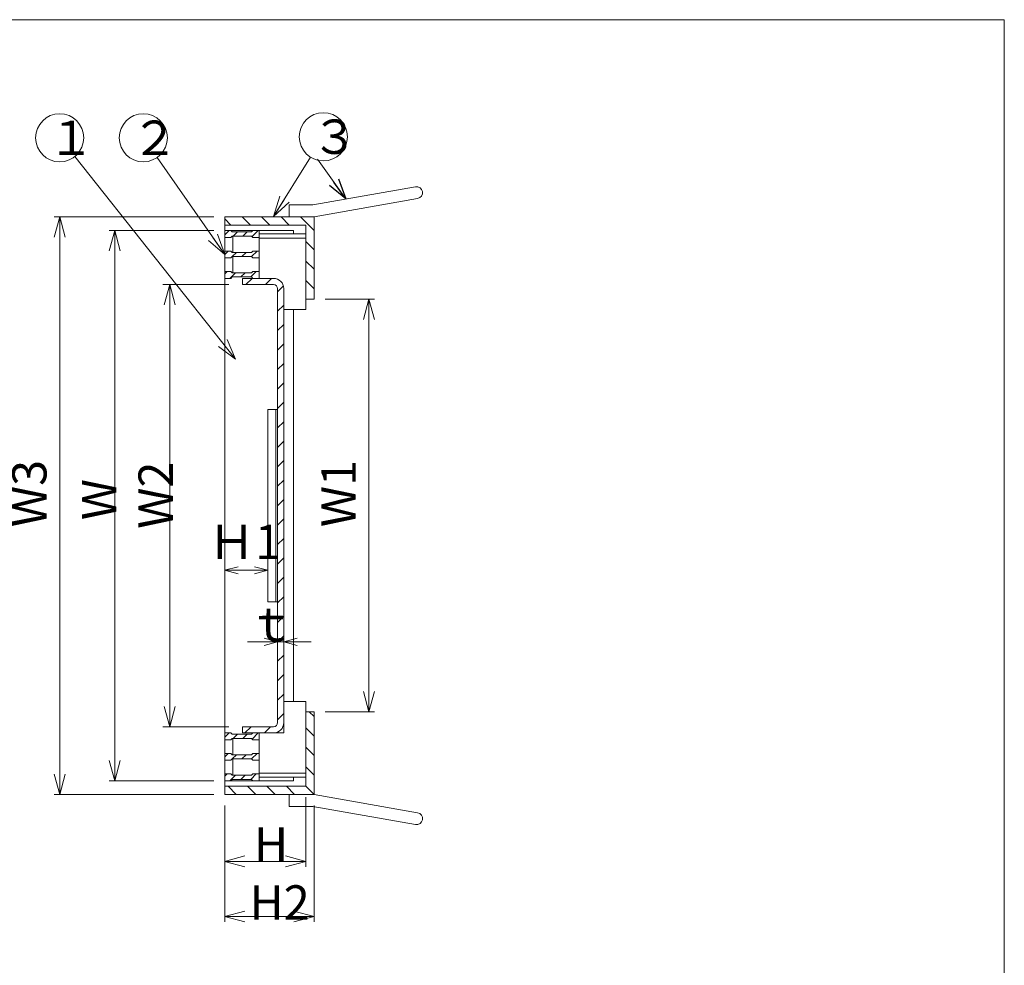
# Model space of a CAD drawing. Units: inches. Extents: x 10 to 861, y 9 to 284.
# Drawn here: x 263 to 407, y 147 to 284 of the extents above; entities that cross this region are included whole.
import ezdxf

# ---------------------------------------------------------------- set-up
doc = ezdxf.new("R2010")
doc.units = ezdxf.units.IN
doc.header["$MEASUREMENT"] = 0
doc.header["$PDMODE"] = 65
doc.header["$PDSIZE"] = 0.2
doc.linetypes.add('DIVIDE', pattern=[1.25, 0.5, -0.25, 0, -0.25, 0, -0.25])
doc.layers.get('0').update_dxf_attribs({"lineweight": 0})
doc.layers.get('DEFPOINTS').update_dxf_attribs({"color": 3, "linetype": 'DIVIDE', "lineweight": 0})
doc.layers.add('Defpoints_', color=7, linetype='Continuous', lineweight=0)
doc.layers.add('レイヤ0', color=7, linetype='Continuous', lineweight=0)
doc.styles.add('MTSTANDARD8', font='MONOTXT.shx', dxfattribs={"bigfont": 'EXTFONT.shx'})
doc.styles.get("Standard").update_dxf_attribs({"font": 'MONOTXT.shx', "width": 0.8, "bigfont": 'EXTFONT.shx'})
doc.styles.add('WinFont1', font='txt', dxfattribs={"width": 0.4})
doc.styles.add('WinFont10', font='txt', dxfattribs={"width": 0.4})
doc.styles.add('WinFont11', font='txt', dxfattribs={"width": 0.4})
doc.styles.add('WinFont2', font='txt', dxfattribs={"width": 0.4})
doc.styles.add('WinFont3', font='txt', dxfattribs={"width": 0.4})
doc.styles.add('WinFont4', font='txt', dxfattribs={"width": 0.4})
doc.styles.add('WinFont5', font='txt', dxfattribs={"width": 0.4})
doc.styles.add('WinFont6', font='txt', dxfattribs={"width": 0.4})
doc.dimstyles.new('DIMSTYEX_1', dxfattribs={"dimtxt": 4.48, "dimasz": 3, "dimexe": 0, "dimexo": 0, "dimgap": 0.09, "dimtad": 3, "dimdec": 0, "dimzin": 0, "dimdsep": 46, "dimtxsty": 'WinFont1', "dimblk": 'OPEN30', "dimblk1": 'OPEN30', "dimblk2": 'OPEN30', "dimsah": 1, "dimcen": 0, "dimse1": 1, "dimse2": 1, "dimclrd": 3, "dimclre": 3, "dimclrt": 2, "dimadec": 4, "dimazin": 0, "dimtfac": 1, "dimtdec": 0, "dimtofl": 0, "dimtmove": 2, "dimatfit": 3, "dimfxl": 1, "dimtolj": 1, "dimtzin": 0, "dimlwd": -1, "dimlwe": -1, "dimarcsym": 0})
doc.dimstyles.new('DIMSTYEX_10', dxfattribs={"dimtxt": 4.48, "dimasz": 3, "dimexe": 1, "dimexo": 2, "dimgap": 0.09, "dimtad": 3, "dimdec": 0, "dimzin": 0, "dimdsep": 46, "dimtxsty": 'WinFont10', "dimblk": 'OPEN30', "dimblk1": 'OPEN30', "dimblk2": 'OPEN30', "dimsah": 1, "dimcen": 0, "dimclrd": 3, "dimclre": 3, "dimclrt": 2, "dimadec": 4, "dimazin": 0, "dimtfac": 1, "dimtdec": 0, "dimtofl": 0, "dimtmove": 2, "dimatfit": 3, "dimfxl": 1, "dimtolj": 1, "dimtzin": 0, "dimlwd": -1, "dimlwe": -1, "dimarcsym": 0})
doc.dimstyles.new('DIMSTYEX_11', dxfattribs={"dimtxt": 0.18, "dimasz": 3, "dimexe": 0.18, "dimexo": 0.0625, "dimgap": 0.09, "dimtad": 3, "dimdec": 4, "dimzin": 0, "dimdsep": 46, "dimtxsty": 'Standard', "dimblk": 'OPEN30', "dimcen": 0, "dimclrd": 3, "dimclre": 3, "dimclrt": 2, "dimadec": 4, "dimazin": 0, "dimtfac": 1, "dimtdec": 4, "dimtofl": 0, "dimtmove": 0, "dimatfit": 3, "dimldrblk": 'OPEN30', "dimfxl": 1, "dimtolj": 1, "dimtzin": 0, "dimlwd": -1, "dimlwe": -1, "dimarcsym": 0})
doc.dimstyles.new('DIMSTYEX_12', dxfattribs={"dimtxt": 4.48, "dimasz": 2, "dimexe": 0.18, "dimexo": 0.0625, "dimgap": 0.27, "dimtad": 3, "dimdec": 4, "dimzin": 0, "dimdsep": 46, "dimtxsty": 'WinFont11', "dimblk": 'OPEN30', "dimblk1": 'OPEN30', "dimblk2": 'OPEN30', "dimsah": 1, "dimcen": 0, "dimclrd": 3, "dimclre": 3, "dimclrt": 2, "dimadec": 4, "dimazin": 0, "dimtfac": 1, "dimtdec": 4, "dimtofl": 0, "dimtmove": 0, "dimatfit": 3, "dimfxl": 1, "dimtolj": 1, "dimtzin": 0, "dimlwd": -1, "dimlwe": -1, "dimarcsym": 0})
doc.dimstyles.new('DIMSTYEX_15', dxfattribs={"dimtxt": 0.18, "dimasz": 3, "dimexe": 0.18, "dimexo": 0.0625, "dimgap": 0.09, "dimtad": 3, "dimdec": 4, "dimzin": 0, "dimdsep": 46, "dimtxsty": 'Standard', "dimblk": 'OPEN30', "dimcen": 0, "dimclrd": 3, "dimclre": 3, "dimadec": 4, "dimazin": 0, "dimtfac": 1, "dimtdec": 4, "dimtofl": 0, "dimtmove": 0, "dimatfit": 3, "dimldrblk": 'OPEN30', "dimfxl": 1, "dimtolj": 1, "dimtzin": 0, "dimlwd": -1, "dimlwe": -1, "dimarcsym": 0})
doc.dimstyles.new('DIMSTYEX_2', dxfattribs={"dimtxt": 4.48, "dimasz": 2, "dimexe": 0, "dimexo": 0, "dimgap": 0.09, "dimtad": 3, "dimdec": 0, "dimzin": 0, "dimdsep": 46, "dimtxsty": 'WinFont2', "dimblk": 'OPEN30', "dimblk1": 'OPEN30', "dimblk2": 'OPEN30', "dimsah": 1, "dimcen": 0, "dimse1": 1, "dimse2": 1, "dimclrd": 3, "dimclre": 3, "dimclrt": 2, "dimadec": 4, "dimazin": 0, "dimtfac": 1, "dimtdec": 0, "dimtofl": 0, "dimtmove": 2, "dimatfit": 3, "dimfxl": 1, "dimtolj": 1, "dimtzin": 0, "dimlwd": -1, "dimlwe": -1, "dimarcsym": 0})
doc.dimstyles.new('DIMSTYEX_3', dxfattribs={"dimtxt": 4.48, "dimasz": 3, "dimexe": 0, "dimexo": 0, "dimgap": 0.09, "dimtad": 3, "dimdec": 0, "dimzin": 0, "dimdsep": 46, "dimtxsty": 'WinFont3', "dimblk": 'OPEN30', "dimblk1": 'OPEN30', "dimblk2": 'OPEN30', "dimsah": 1, "dimcen": 0, "dimse1": 1, "dimse2": 1, "dimclrd": 3, "dimclre": 3, "dimclrt": 2, "dimadec": 4, "dimazin": 0, "dimtfac": 1, "dimtdec": 0, "dimtofl": 0, "dimtmove": 2, "dimatfit": 3, "dimfxl": 1, "dimtolj": 1, "dimtzin": 0, "dimlwd": -1, "dimlwe": -1, "dimarcsym": 0})
doc.dimstyles.new('DIMSTYEX_4', dxfattribs={"dimtxt": 4.48, "dimasz": 3, "dimexe": 0, "dimexo": 0, "dimgap": 0.09, "dimtad": 3, "dimdec": 0, "dimzin": 0, "dimdsep": 46, "dimtxsty": 'WinFont4', "dimblk": 'OPEN30', "dimblk1": 'OPEN30', "dimblk2": 'OPEN30', "dimsah": 1, "dimcen": 0, "dimse1": 1, "dimse2": 1, "dimclrd": 3, "dimclre": 3, "dimclrt": 2, "dimadec": 4, "dimazin": 0, "dimtfac": 1, "dimtdec": 0, "dimtofl": 0, "dimtmove": 2, "dimatfit": 3, "dimfxl": 1, "dimtolj": 1, "dimtzin": 0, "dimlwd": -1, "dimlwe": -1, "dimarcsym": 0})
doc.dimstyles.new('DIMSTYEX_5', dxfattribs={"dimtxt": 4.48, "dimasz": 3, "dimexe": 0, "dimexo": 0, "dimgap": 0.09, "dimtad": 3, "dimdec": 0, "dimzin": 0, "dimdsep": 46, "dimtxsty": 'WinFont5', "dimblk": 'OPEN30', "dimblk1": 'OPEN30', "dimblk2": 'OPEN30', "dimsah": 1, "dimcen": 0, "dimse1": 1, "dimse2": 1, "dimclrd": 3, "dimclre": 3, "dimclrt": 2, "dimadec": 4, "dimazin": 0, "dimtfac": 1, "dimtdec": 0, "dimtofl": 0, "dimtmove": 2, "dimatfit": 3, "dimfxl": 1, "dimtolj": 1, "dimtzin": 0, "dimlwd": -1, "dimlwe": -1, "dimarcsym": 0})
doc.dimstyles.new('DIMSTYEX_6', dxfattribs={"dimtxt": 4.48, "dimasz": 3, "dimexe": 0, "dimexo": 0, "dimgap": 0.09, "dimtad": 3, "dimdec": 0, "dimzin": 0, "dimdsep": 46, "dimtxsty": 'WinFont6', "dimblk": 'OPEN30', "dimblk1": 'OPEN30', "dimblk2": 'OPEN30', "dimsah": 1, "dimcen": 0, "dimse1": 1, "dimse2": 1, "dimclrd": 3, "dimclre": 3, "dimclrt": 2, "dimadec": 4, "dimazin": 0, "dimtfac": 1, "dimtdec": 0, "dimtofl": 0, "dimtmove": 2, "dimatfit": 3, "dimfxl": 1, "dimtolj": 1, "dimtzin": 0, "dimlwd": -1, "dimlwe": -1, "dimarcsym": 0})

# ---------------------------------------------------------------- blocks, each defined once
blk = doc.blocks.new('_OPEN30')
at = {"color": 0, "linetype": 'ByBlock', "lineweight": -2}
for p, q in [((-1, 0.268), (0, 0)), ((-1, 0.268), (0, 0)), ((0, 0), (-1, -0.268)), ((0, 0), (-1, 0)), ((0, 0), (-1, -0.268)), ((0, 0), (-1, 0))]:
    blk.add_line(p, q, dxfattribs=at)
blk = doc.blocks.new('_D1')
at = {"layer": 'DEFPOINTS', "color": 3, "linetype": 'Continuous'}
for p in [(277.07, 253.79), (277.07, 173.79), (277.07, 173.79)]:
    blk.add_point(p, dxfattribs=at)
at = {"layer": 'Defpoints_', "color": 3, "linetype": 'Continuous'}
blk.add_line((277.07, 253.79), (277.07, 173.79), dxfattribs=at)
at = {"layer": 'Defpoints_', "color": 3, "linetype": 'Continuous', "xscale": 2.954423259036616, "yscale": 2.954423259036616, "zscale": 2.954423259036616}
for p, rotation in [((277.07, 253.79), 90), ((277.07, 173.79), 270)]:
    blk.add_blockref('_OPEN30', p, dxfattribs=dict(at, rotation=rotation))
at = {"layer": 'Defpoints_', "color": 2, "linetype": 'Continuous', "insert": (277.29, 211.67), "char_height": 5, "attachment_point": 7, "rotation": 90, "line_spacing_factor": 0.760135, "style": 'MTSTANDARD8'}
blk.add_mtext('{\\fＭＳ Ｐゴシック|b0|i0|c128|p50;\\W1.0;W}', dxfattribs=at)
blk = doc.blocks.new('_D2')
at = {"layer": 'DEFPOINTS', "color": 3, "linetype": 'Continuous'}
for p in [(293.07, 204.38), (293.07, 204.38), (299.37, 204.38)]:
    blk.add_point(p, dxfattribs=at)
at = {"layer": 'Defpoints_', "color": 3, "linetype": 'Continuous'}
blk.add_line((299.37, 204.38), (293.07, 204.38), dxfattribs=at)
at = {"layer": 'Defpoints_', "color": 3, "linetype": 'Continuous', "xscale": 1.969615506024411, "yscale": 1.969615506024411, "zscale": 1.969615506024411, "rotation": 180}
blk.add_blockref('_OPEN30', (293.07, 204.38), dxfattribs=at)
at = {"layer": 'Defpoints_', "color": 3, "linetype": 'Continuous', "xscale": 1.969615506024411, "yscale": 1.969615506024411, "zscale": 1.969615506024411}
blk.add_blockref('_OPEN30', (299.37, 204.38), dxfattribs=at)
at = {"layer": 'Defpoints_', "color": 2, "linetype": 'Continuous', "insert": (290.67, 206.01), "char_height": 5, "attachment_point": 7, "line_spacing_factor": 0.760135, "style": 'MTSTANDARD8'}
blk.add_mtext('{\\fＭＳ Ｐゴシック|b0|i0|c128|p50;\\W1.0;{\\H1.00x;\\A1;Ｈ1}}', dxfattribs=at)
blk = doc.blocks.new('_D3')
at = {"layer": 'DEFPOINTS', "color": 3, "linetype": 'Continuous'}
for p in [(269.07, 255.79), (269.07, 255.79), (269.07, 171.79)]:
    blk.add_point(p, dxfattribs=at)
at = {"layer": 'Defpoints_', "color": 3, "linetype": 'Continuous'}
blk.add_line((269.07, 171.79), (269.07, 255.79), dxfattribs=at)
at = {"layer": 'Defpoints_', "color": 3, "linetype": 'Continuous', "xscale": 2.954423259036616, "yscale": 2.954423259036616, "zscale": 2.954423259036616}
for p, rotation in [((269.07, 255.79), 90), ((269.07, 171.79), 270)]:
    blk.add_blockref('_OPEN30', p, dxfattribs=dict(at, rotation=rotation))
at = {"layer": 'Defpoints_', "color": 2, "linetype": 'Continuous', "insert": (267.15, 210.66), "char_height": 5, "attachment_point": 7, "rotation": 90, "line_spacing_factor": 0.760135, "style": 'MTSTANDARD8'}
blk.add_mtext('{\\fＭＳ Ｐゴシック|b0|i0|c128|p50;\\W1.0;W3}', dxfattribs=at)
blk = doc.blocks.new('_D4')
at = {"layer": 'DEFPOINTS', "color": 3, "linetype": 'Continuous'}
for p in [(314.07, 243.79), (314.07, 183.79), (314.07, 183.79)]:
    blk.add_point(p, dxfattribs=at)
at = {"layer": 'Defpoints_', "color": 3, "linetype": 'Continuous'}
blk.add_line((314.07, 243.79), (314.07, 183.79), dxfattribs=at)
at = {"layer": 'Defpoints_', "color": 3, "linetype": 'Continuous', "xscale": 2.954423259036616, "yscale": 2.954423259036616, "zscale": 2.954423259036616}
for p, rotation in [((314.07, 243.79), 90), ((314.07, 183.79), 270)]:
    blk.add_blockref('_OPEN30', p, dxfattribs=dict(at, rotation=rotation))
at = {"layer": 'Defpoints_', "color": 2, "linetype": 'Continuous', "insert": (312.15, 210.66), "char_height": 5, "attachment_point": 7, "rotation": 90, "line_spacing_factor": 0.760135, "style": 'MTSTANDARD8'}
blk.add_mtext('{\\fＭＳ Ｐゴシック|b0|i0|c128|p50;\\W1.0;W1}', dxfattribs=at)
blk = doc.blocks.new('_D5')
at = {"layer": 'DEFPOINTS', "color": 3, "linetype": 'Continuous'}
for p in [(293.07, 162.05), (304.87, 162.05), (304.87, 162.05)]:
    blk.add_point(p, dxfattribs=at)
at = {"layer": 'Defpoints_', "color": 3, "linetype": 'Continuous'}
blk.add_line((293.07, 162.05), (304.87, 162.05), dxfattribs=at)
at = {"layer": 'Defpoints_', "color": 3, "linetype": 'Continuous', "xscale": 2.954423259036616, "yscale": 2.954423259036616, "zscale": 2.954423259036616, "rotation": 180}
blk.add_blockref('_OPEN30', (293.07, 162.05), dxfattribs=at)
at = {"layer": 'Defpoints_', "color": 3, "linetype": 'Continuous', "xscale": 2.954423259036616, "yscale": 2.954423259036616, "zscale": 2.954423259036616}
blk.add_blockref('_OPEN30', (304.87, 162.05), dxfattribs=at)
at = {"layer": 'Defpoints_', "color": 2, "linetype": 'Continuous', "insert": (297.35, 162.03), "char_height": 5, "attachment_point": 7, "line_spacing_factor": 0.760135, "style": 'MTSTANDARD8'}
blk.add_mtext('{\\fＭＳ Ｐゴシック|b0|i0|c128|p50;\\W1.0;H}', dxfattribs=at)
blk = doc.blocks.new('_D6')
at = {"layer": 'DEFPOINTS', "color": 3, "linetype": 'Continuous'}
for p in [(293.07, 154.05), (306.07, 154.05), (306.07, 154.05)]:
    blk.add_point(p, dxfattribs=at)
at = {"layer": 'Defpoints_', "color": 3, "linetype": 'Continuous'}
blk.add_line((293.07, 154.05), (306.07, 154.05), dxfattribs=at)
at = {"layer": 'Defpoints_', "color": 3, "linetype": 'Continuous', "xscale": 2.954423259036616, "yscale": 2.954423259036616, "zscale": 2.954423259036616, "rotation": 180}
blk.add_blockref('_OPEN30', (293.07, 154.05), dxfattribs=at)
at = {"layer": 'Defpoints_', "color": 3, "linetype": 'Continuous', "xscale": 2.954423259036616, "yscale": 2.954423259036616, "zscale": 2.954423259036616}
blk.add_blockref('_OPEN30', (306.07, 154.05), dxfattribs=at)
at = {"layer": 'Defpoints_', "color": 2, "linetype": 'Continuous', "insert": (296.7, 153.58), "char_height": 5, "attachment_point": 7, "line_spacing_factor": 0.760135, "style": 'MTSTANDARD8'}
blk.add_mtext('{\\fＭＳ Ｐゴシック|b0|i0|c128|p50;\\W1.0;H2}', dxfattribs=at)
blk = doc.blocks.new('_D10')
at = {"layer": 'DEFPOINTS', "color": 3, "linetype": 'Continuous'}
for p in [(295.67, 245.94), (285.07, 181.63), (295.67, 181.63)]:
    blk.add_point(p, dxfattribs=at)
at = {"layer": 'Defpoints_', "color": 3, "linetype": 'Continuous'}
for p, q in [((293.67, 245.94), (284.07, 245.94)), ((285.07, 245.94), (285.07, 181.63)), ((293.67, 181.63), (284.07, 181.63))]:
    blk.add_line(p, q, dxfattribs=at)
at = {"layer": 'Defpoints_', "color": 3, "linetype": 'Continuous', "xscale": 2.954423259036616, "yscale": 2.954423259036616, "zscale": 2.954423259036616}
for p, rotation in [((285.07, 245.94), 90), ((285.07, 181.63), 270)]:
    blk.add_blockref('_OPEN30', p, dxfattribs=dict(at, rotation=rotation))
at = {"layer": 'Defpoints_', "color": 2, "linetype": 'Continuous', "insert": (285.53, 210.42), "char_height": 5, "attachment_point": 7, "rotation": 90, "line_spacing_factor": 0.760135, "style": 'MTSTANDARD8'}
blk.add_mtext('{\\fＭＳ Ｐゴシック|b0|i0|c128|p50;\\W1.0;W2}', dxfattribs=at)
blk = doc.blocks.new('_D11')
at = {"color": 3, "linetype": 'ByBlock'}
for p, q in [((300.77, 193.98), (296.41, 193.98)), ((300.77, 193.98), (300.77, 194.16)), ((300.77, 193.98), (301.67, 193.98)), ((301.67, 193.98), (301.67, 194.16)), ((301.67, 193.98), (305.67, 193.98))]:
    blk.add_line(p, q, dxfattribs=at)
at = {"layer": 'DEFPOINTS', "color": 3, "linetype": 'ByBlock'}
for p in [(300.77, 193.98), (301.67, 193.98), (301.67, 193.98)]:
    blk.add_point(p, dxfattribs=at)
at = {"color": 3, "linetype": 'ByBlock', "xscale": 1.969615506024411, "yscale": 1.969615506024411, "zscale": 1.969615506024411}
blk.add_blockref('_OPEN30', (300.77, 193.98), dxfattribs=at)
at = {"color": 3, "linetype": 'ByBlock', "xscale": 1.969615506024411, "yscale": 1.969615506024411, "zscale": 1.969615506024411, "rotation": 180}
blk.add_blockref('_OPEN30', (301.67, 193.98), dxfattribs=at)
at = {"color": 2, "linetype": 'Continuous', "insert": (296.41, 194.07), "char_height": 5, "attachment_point": 7, "line_spacing_factor": 0.628825, "style": 'MTSTANDARD8'}
blk.add_mtext('{\\fＭＳ Ｐゴシック|b0|i0|c128|p50;\\W1.0;ｔ}', dxfattribs=at)
blk = doc.blocks.new('BALN0')
at = {"color": 3, "linetype": 'ByBlock'}
blk.add_circle((7.26, 11.61), 3.5, dxfattribs=at)
at = {"color": 2, "linetype": 'Continuous', "insert": (5.51, 9.11), "char_height": 5, "attachment_point": 7, "line_spacing_factor": 0.75, "style": 'MTSTANDARD8'}
blk.add_mtext('{\\fＭＳ Ｐゴシック|b0|i0|c128|p50;\\W1.0;３}', dxfattribs=at)
at = {"color": 3, "linetype": 'ByBlock'}
blk.add_leader([(0, 0), (5.4, 8.64)], dimstyle='DIMSTYEX_11', override={"dimclrd": 0}, dxfattribs=at)
blk = doc.blocks.new('BALN1')
at = {"color": 3, "linetype": 'ByBlock'}
blk.add_circle((-25.6, 32.19), 3.5, dxfattribs=at)
at = {"color": 2, "linetype": 'Continuous', "insert": (-27.35, 29.69), "char_height": 5, "attachment_point": 7, "line_spacing_factor": 0.75, "style": 'MTSTANDARD8'}
blk.add_mtext('{\\fＭＳ Ｐゴシック|b0|i0|c128|p50;\\W1.0;１}', dxfattribs=at)
at = {"color": 3, "linetype": 'ByBlock'}
blk.add_leader([(0, 0), (-23.42, 29.45)], dimstyle='DIMSTYEX_11', override={"dimclrd": 0}, dxfattribs=at)
blk = doc.blocks.new('BALN2')
at = {"color": 3, "linetype": 'ByBlock'}
blk.add_circle((-11.84, 16.95), 3.5, dxfattribs=at)
at = {"color": 2, "linetype": 'Continuous', "insert": (-13.59, 14.45), "char_height": 5, "attachment_point": 7, "line_spacing_factor": 0.75, "style": 'MTSTANDARD8'}
blk.add_mtext('{\\fＭＳ Ｐゴシック|b0|i0|c128|p50;\\W1.0;２}', dxfattribs=at)
at = {"color": 3, "linetype": 'ByBlock'}
blk.add_leader([(0, 0), (-9.83, 14.08)], dimstyle='DIMSTYEX_11', override={"dimclrd": 0}, dxfattribs=at)

msp = doc.modelspace()

# ---------------------------------------------------------------- linework, layer by layer
at = {"layer": 'Defpoints_', "color": 2, "linetype": 'Continuous'}
for p, q in [((320.84601, 260.15879), (305.91953, 257.52685)), ((321.14815, 258.44523), (306.07176, 255.78685)), ((305.91953, 257.52685), (302.46708, 257.52685)), ((302.46708, 257.52685), (302.46708, 255.78685)), ((293.07176, 255.78685), (306.07176, 255.78685)), ((293.07176, 255.78685), (293.07176, 171.78685)), ((306.07176, 243.78685), (306.07176, 255.78685)), ((293.07176, 254.58685), (304.87176, 254.58685)), ((293.07176, 253.78685), (303.07176, 253.78685)), ((294.17176, 253.58685), (293.97176, 253.78685)), ((294.17176, 253.58685), (296.97176, 253.58685)), ((296.97176, 253.58685), (297.17176, 253.78685)), ((298.07176, 246.83885), (298.07176, 253.78685)), ((303.07176, 253.28685), (303.07176, 253.78685)), ((304.87176, 242.28685), (304.87176, 254.58685)), ((293.07176, 252.78685), (293.97176, 252.78685)), ((294.17176, 252.98685), (293.97176, 252.78685)), ((294.17176, 252.98685), (296.97176, 252.98685)), ((294.27176, 252.98685), (294.27176, 250.61285)), ((296.97176, 252.98685), (297.17176, 252.78685)), ((297.17176, 252.78685), (298.07176, 252.78685)), ((298.07176, 253.28685), (304.87176, 253.28685)), ((298.07176, 252.68685), (304.87176, 252.68685)), ((293.07176, 250.81285), (293.97176, 250.81285)), ((294.17176, 250.61285), (293.97176, 250.81285)), ((296.97176, 250.61285), (297.17176, 250.81285)), ((297.17176, 250.81285), (298.07176, 250.81285)), ((293.07176, 249.81285), (293.97176, 249.81285)), ((294.17176, 250.01285), (293.97176, 249.81285)), ((294.17176, 250.61285), (296.97176, 250.61285)), ((294.17176, 250.01285), (296.97176, 250.01285)), ((294.27176, 250.01285), (294.27176, 247.63885)), ((296.97176, 250.01285), (297.17176, 249.81285)), ((297.17176, 249.81285), (298.07176, 249.81285)), ((293.07176, 247.83885), (293.97176, 247.83885)), ((294.17176, 247.63885), (293.97176, 247.83885)), ((296.97176, 247.63885), (297.17176, 247.83885)), ((297.17176, 247.83885), (298.07176, 247.83885)), ((293.07176, 246.83885), (293.97176, 246.83885)), ((294.17176, 247.03885), (293.97176, 246.83885)), ((294.17176, 247.63885), (296.97176, 247.63885)), ((294.17176, 247.03885), (296.97176, 247.03885)), ((295.67176, 245.93885), (295.67176, 246.83885)), ((295.67176, 246.83885), (300.17176, 246.83885)), ((296.07176, 246.83885), (298.07176, 246.83885)), ((296.97176, 247.03885), (297.17176, 246.83885)), ((295.67176, 245.93885), (300.17176, 245.93885)), ((300.77176, 245.33885), (300.77176, 182.23485)), ((301.67176, 245.33885), (301.67176, 180.73485)), ((304.87176, 243.78685), (306.07176, 243.78685)), ((307.67176, 243.78685), (314.87176, 243.78685)), ((301.67176, 242.28685), (304.87176, 242.28685)), ((303.07176, 185.28685), (303.07176, 242.28685)), ((299.37176, 227.78685), (299.37176, 199.78685)), ((299.37176, 227.78685), (300.77176, 227.78685)), ((300.53176, 227.78685), (300.53176, 199.78685)), ((299.37176, 199.78685), (300.77176, 199.78685)), ((301.67176, 185.28685), (304.87176, 185.28685)), ((304.87176, 185.28685), (304.87176, 172.98685)), ((304.87176, 183.78685), (306.07176, 183.78685)), ((306.07176, 183.78685), (306.07176, 171.78685)), ((307.67176, 183.78685), (314.87176, 183.78685)), ((293.07176, 180.73485), (293.97176, 180.73485)), ((294.17176, 180.53485), (293.97176, 180.73485)), ((294.17176, 180.53485), (296.97176, 180.53485)), ((295.67176, 181.63485), (295.67176, 180.73485)), ((295.67176, 181.63485), (300.17176, 181.63485)), ((295.67176, 180.73485), (301.67176, 180.73485)), ((296.07176, 180.73485), (298.07176, 180.73485)), ((296.97176, 180.53485), (297.17176, 180.73485)), ((298.07176, 180.73485), (298.07176, 173.78685)), ((293.07176, 179.73485), (293.97176, 179.73485)), ((294.17176, 179.93485), (293.97176, 179.73485)), ((294.17176, 179.93485), (296.97176, 179.93485)), ((294.27176, 177.56085), (294.27176, 179.93485)), ((296.97176, 179.93485), (297.17176, 179.73485)), ((297.17176, 179.73485), (298.07176, 179.73485)), ((293.07176, 177.76085), (293.97176, 177.76085)), ((294.17176, 177.56085), (293.97176, 177.76085)), ((296.97176, 177.56085), (297.17176, 177.76085)), ((297.17176, 177.76085), (298.07176, 177.76085)), ((293.07176, 176.76085), (293.97176, 176.76085)), ((294.17176, 176.96085), (293.97176, 176.76085)), ((294.17176, 177.56085), (296.97176, 177.56085)), ((294.17176, 176.96085), (296.97176, 176.96085)), ((294.27176, 174.58685), (294.27176, 176.96085)), ((296.97176, 176.96085), (297.17176, 176.76085)), ((297.17176, 176.76085), (298.07176, 176.76085)), ((293.07176, 174.78685), (293.97176, 174.78685)), ((294.17176, 174.58685), (293.97176, 174.78685)), ((296.97176, 174.58685), (297.17176, 174.78685)), ((297.17176, 174.78685), (298.07176, 174.78685)), ((298.07176, 174.88685), (304.87176, 174.88685)), ((293.07176, 173.78685), (303.07176, 173.78685)), ((294.17176, 173.98685), (293.97176, 173.78685)), ((294.17176, 174.58685), (296.97176, 174.58685)), ((294.17176, 173.98685), (296.97176, 173.98685)), ((296.97176, 173.98685), (297.17176, 173.78685)), ((298.07176, 174.28685), (304.87176, 174.28685)), ((303.07176, 173.78685), (303.07176, 174.28685)), ((293.07176, 172.98685), (304.87176, 172.98685)), ((293.07176, 171.78685), (306.07176, 171.78685)), ((302.46708, 170.04685), (302.46708, 171.78685)), ((304.87176, 171.38685), (304.87176, 161.24685)), ((321.14815, 169.12848), (306.07176, 171.78685)), ((293.07176, 170.18685), (293.07176, 153.24685)), ((305.91953, 170.04685), (302.46708, 170.04685)), ((320.84601, 167.41491), (305.91953, 170.04685)), ((306.07176, 170.18685), (306.07176, 153.24685))]:
    msp.add_line(p, q, dxfattribs=at)
at = {"layer": 'Defpoints_', "color": 3, "linetype": 'Continuous'}
for p, q in [((268.27176, 255.78685), (291.47176, 255.78685)), ((293.98244, 254.58685), (293.07176, 255.49753)), ((296.81087, 254.58685), (295.61087, 255.78685)), ((299.63929, 254.58685), (298.43929, 255.78685)), ((302.46772, 254.58685), (301.26772, 255.78685)), ((306.07176, 253.81124), (304.09615, 255.78685)), ((276.27176, 253.78685), (291.47176, 253.78685)), ((293.70605, 253.78685), (293.07176, 253.15256)), ((294.92027, 253.58685), (294.32027, 252.98685)), ((296.33448, 253.58685), (295.73448, 252.98685)), ((297.94869, 253.78685), (297.06023, 252.89839)), ((306.07176, 250.98281), (304.87176, 252.18281)), ((293.56048, 250.81285), (293.07176, 250.32413)), ((297.80312, 250.81285), (296.98744, 249.99717)), ((294.77469, 250.61285), (294.17469, 250.01285)), ((296.18891, 250.61285), (295.58891, 250.01285)), ((306.07176, 248.15439), (304.87176, 249.35439)), ((293.41491, 247.83885), (293.07176, 247.49571)), ((297.65755, 247.83885), (296.85755, 247.03885)), ((294.62912, 247.63885), (293.82912, 246.83885)), ((296.04333, 247.63885), (295.44333, 247.03885)), ((297.06508, 246.83885), (296.16508, 245.93885)), ((299.89351, 246.83885), (298.99351, 245.93885)), ((306.07176, 245.32596), (304.87176, 246.52596)), ((301.61827, 245.73519), (300.77176, 244.88868)), ((301.67176, 242.96025), (300.77176, 242.06025)), ((301.67176, 240.13182), (300.77176, 239.23182)), ((301.67176, 237.3034), (300.77176, 236.4034)), ((301.67176, 234.47497), (300.77176, 233.57497)), ((301.67176, 231.64654), (300.77176, 230.74654)), ((301.67176, 228.81811), (300.77176, 227.91811)), ((301.67176, 225.98969), (300.77176, 225.08969)), ((301.67176, 223.16126), (300.77176, 222.26126)), ((301.67176, 220.33283), (300.77176, 219.43283)), ((301.67176, 217.50441), (300.77176, 216.60441)), ((301.67176, 214.67598), (300.77176, 213.77598)), ((301.67176, 211.84755), (300.77176, 210.94755)), ((301.67176, 209.01912), (300.77176, 208.11912)), ((301.67176, 206.1907), (300.77176, 205.2907)), ((301.67176, 203.36227), (300.77176, 202.46227)), ((301.67176, 200.53384), (300.77176, 199.63384)), ((301.67176, 197.70542), (300.77176, 196.80542)), ((301.67176, 194.87699), (300.77176, 193.97699)), ((301.67176, 192.04856), (300.77176, 191.14856)), ((301.67176, 189.22013), (300.77176, 188.32013)), ((301.67176, 186.39171), (300.77176, 185.49171)), ((301.67176, 183.56328), (300.77176, 182.66328)), ((306.07176, 183.10056), (305.38547, 183.78685)), ((293.70605, 180.73485), (293.07176, 180.10056)), ((294.92027, 180.53485), (294.32027, 179.93485)), ((296.33448, 180.53485), (295.73448, 179.93485)), ((296.91491, 181.63485), (296.01491, 180.73485)), ((297.94869, 180.73485), (297.06023, 179.84639)), ((299.74333, 181.63485), (298.84333, 180.73485)), ((306.07176, 180.27213), (304.87176, 181.47213)), ((293.56048, 177.76085), (293.07176, 177.27213)), ((297.80312, 177.76085), (296.98744, 176.94517)), ((306.07176, 177.44371), (304.87176, 178.64371)), ((294.77469, 177.56085), (294.17469, 176.96085)), ((296.18891, 177.56085), (295.58891, 176.96085)), ((293.41491, 174.78685), (293.07176, 174.44371)), ((297.65755, 174.78685), (296.85755, 173.98685)), ((306.07176, 174.61528), (304.87176, 175.81528)), ((276.27176, 173.78685), (291.47176, 173.78685)), ((294.62912, 174.58685), (293.82912, 173.78685)), ((296.04333, 174.58685), (295.44333, 173.98685)), ((294.75805, 171.78685), (293.55805, 172.98685)), ((297.58648, 171.78685), (296.38648, 172.98685)), ((300.41491, 171.78685), (299.21491, 172.98685)), ((303.24333, 171.78685), (302.04333, 172.98685)), ((306.07176, 171.78685), (304.87176, 172.98685)), ((268.27176, 171.78685), (291.47176, 171.78685))]:
    msp.add_line(p, q, dxfattribs=at)
at = {"layer": 'Defpoints_', "color": 2, "linetype": 'Continuous'}
for centre, radius, start, end in [((320.99708, 259.30201), 0.87, 280, 100), ((300.17176, 245.33885), 1.5, 0, 90), ((300.17176, 245.33885), 0.6, 0, 90), ((300.17176, 182.23485), 0.6, 270, 0), ((300.17176, 182.23485), 1.5, 270, 0), ((320.99708, 168.2717), 0.87, 260, 80)]:
    msp.add_arc(centre, radius, start, end, dxfattribs=at)
at = {"layer": 'レイヤ0', "color": 8, "linetype": 'Continuous'}
for p in [(9.50485, 284.4466), (406.50485, 9.4466)]:
    msp.add_line(p, (406.50485, 284.4466), dxfattribs=at)

# ---------------------------------------------------------------- block references
at = {"color": 3, "linetype": 'ByBlock'}
for name, p in [('BALN1', (294.6675, 235.08354)), ('BALN2', (293.07176, 250.32413)), ('BALN0', (300.16515, 255.81624))]:
    msp.add_blockref(name, p, dxfattribs=at)

# ---------------------------------------------------------------- dimensions: what is measured, and where the dimension line sits
dim = msp.add_linear_dim(base=(301.67176, 193.97699), p1=(300.77176, 193.97699), p2=(301.67176, 193.97699), text='ｔ', dimstyle='DIMSTYEX_12', override={"dimtxt": 4.48, "dimasz": 2, "dimgap": 0.27, "dimtxsty": 'WinFont11', "dimblk1": 'OPEN30', "dimblk2": 'OPEN30', "dimsah": 1, "dimclrd": 3, "dimclre": 3, "dimclrt": 2}, dxfattribs=at)
dim.commit()
dim.dimension.update_dxf_attribs({"geometry": '_D11', "text_midpoint": (298.20592, 194.06699), "dimtype": 160})
at = {"layer": 'Defpoints_', "color": 3, "linetype": 'Continuous'}
for base, p1, p2, angle, text, dimstyle, override, picture, middle in [((269.07176, 255.78685), (269.07176, 171.78685), (269.07176, 255.78685), 90, 'W3', 'DIMSTYEX_3', {"dimtxt": 4.48, "dimasz": 3, "dimexe": 0, "dimexo": 0, "dimdec": 0, "dimtxsty": 'WinFont3', "dimblk1": 'OPEN30', "dimblk2": 'OPEN30', "dimsah": 1, "dimse1": 1, "dimse2": 1, "dimclrd": 3, "dimclre": 3, "dimclrt": 2, "dimtdec": 0, "dimtmove": 2}, '_D3', (264.65076, 213.78685)), ((277.07176, 173.78685), (277.07176, 253.78685), (277.07176, 173.78685), 270, 'W', 'DIMSTYEX_1', {"dimtxt": 4.48, "dimasz": 3, "dimexe": 0, "dimexo": 0, "dimdec": 0, "dimtxsty": 'WinFont1', "dimblk1": 'OPEN30', "dimblk2": 'OPEN30', "dimsah": 1, "dimse1": 1, "dimse2": 1, "dimclrd": 3, "dimclre": 3, "dimclrt": 2, "dimtdec": 0, "dimtmove": 2}, '_D1', (274.79216, 213.54892)), ((285.07176, 181.63485), (295.67176, 245.93885), (295.67176, 181.63485), 270, 'W2', 'DIMSTYEX_10', {"dimtxt": 4.48, "dimasz": 3, "dimexe": 1, "dimexo": 2, "dimdec": 0, "dimtxsty": 'WinFont10', "dimblk1": 'OPEN30', "dimblk2": 'OPEN30', "dimsah": 1, "dimclrd": 3, "dimclre": 3, "dimclrt": 2, "dimtdec": 0, "dimtmove": 2}, '_D10', (283.03009, 213.54892)), ((314.07176, 183.78685), (314.07176, 243.78685), (314.07176, 183.78685), 270, 'W1', 'DIMSTYEX_4', {"dimtxt": 4.48, "dimasz": 3, "dimexe": 0, "dimexo": 0, "dimdec": 0, "dimtxsty": 'WinFont4', "dimblk1": 'OPEN30', "dimblk2": 'OPEN30', "dimsah": 1, "dimse1": 1, "dimse2": 1, "dimclrd": 3, "dimclre": 3, "dimclrt": 2, "dimtdec": 0, "dimtmove": 2}, '_D4', (309.65076, 213.78685)), ((293.07176, 204.37699), (299.37176, 204.37699), (293.07176, 204.37699), 180, '{\\H1.00x;\\A1;Ｈ1}', 'DIMSTYEX_2', {"dimtxt": 4.48, "dimasz": 2, "dimexe": 0, "dimexo": 0, "dimdec": 0, "dimtxsty": 'WinFont2', "dimblk1": 'OPEN30', "dimblk2": 'OPEN30', "dimsah": 1, "dimse1": 1, "dimse2": 1, "dimclrd": 3, "dimclre": 3, "dimclrt": 2, "dimtdec": 0, "dimtmove": 2}, '_D2', (293.79814, 208.51286))]:
    dim = msp.add_linear_dim(base=base, p1=p1, p2=p2, angle=angle, text=text, dimstyle=dimstyle, override=override, dxfattribs=at)
    dim.commit()
    dim.dimension.update_dxf_attribs({"geometry": picture, "text_midpoint": middle, "dimtype": 160})
for base, p1, p2, text, dimstyle, override, picture, middle in [((304.87176, 162.04685), (293.07176, 162.04685), (304.87176, 162.04685), 'H', 'DIMSTYEX_5', {"dimtxt": 4.48, "dimasz": 3, "dimexe": 0, "dimexo": 0, "dimdec": 0, "dimtxsty": 'WinFont5', "dimblk1": 'OPEN30', "dimblk2": 'OPEN30', "dimsah": 1, "dimse1": 1, "dimse2": 1, "dimclrd": 3, "dimclre": 3, "dimclrt": 2, "dimtdec": 0, "dimtmove": 2}, '_D5', (298.97176, 164.53311)), ((306.07176, 154.04685), (293.07176, 154.04685), (306.07176, 154.04685), 'H2', 'DIMSTYEX_6', {"dimtxt": 4.48, "dimasz": 3, "dimexe": 0, "dimexo": 0, "dimdec": 0, "dimtxsty": 'WinFont6', "dimblk1": 'OPEN30', "dimblk2": 'OPEN30', "dimsah": 1, "dimse1": 1, "dimse2": 1, "dimclrd": 3, "dimclre": 3, "dimclrt": 2, "dimtdec": 0, "dimtmove": 2}, '_D6', (299.57176, 156.08167))]:
    dim = msp.add_linear_dim(base=base, p1=p1, p2=p2, text=text, dimstyle=dimstyle, override=override, dxfattribs=at)
    dim.commit()
    dim.dimension.update_dxf_attribs({"geometry": picture, "text_midpoint": middle, "dimtype": 160})

# ---------------------------------------------------------------- leaders
at = {"color": 3, "linetype": 'ByBlock'}
msp.add_leader([(310.71193, 258.38489), (306.57284, 264.1563)], dimstyle='DIMSTYEX_15', override={"dimclrd": 0}, dxfattribs=at)

doc.saveas('drawing.dxf')
